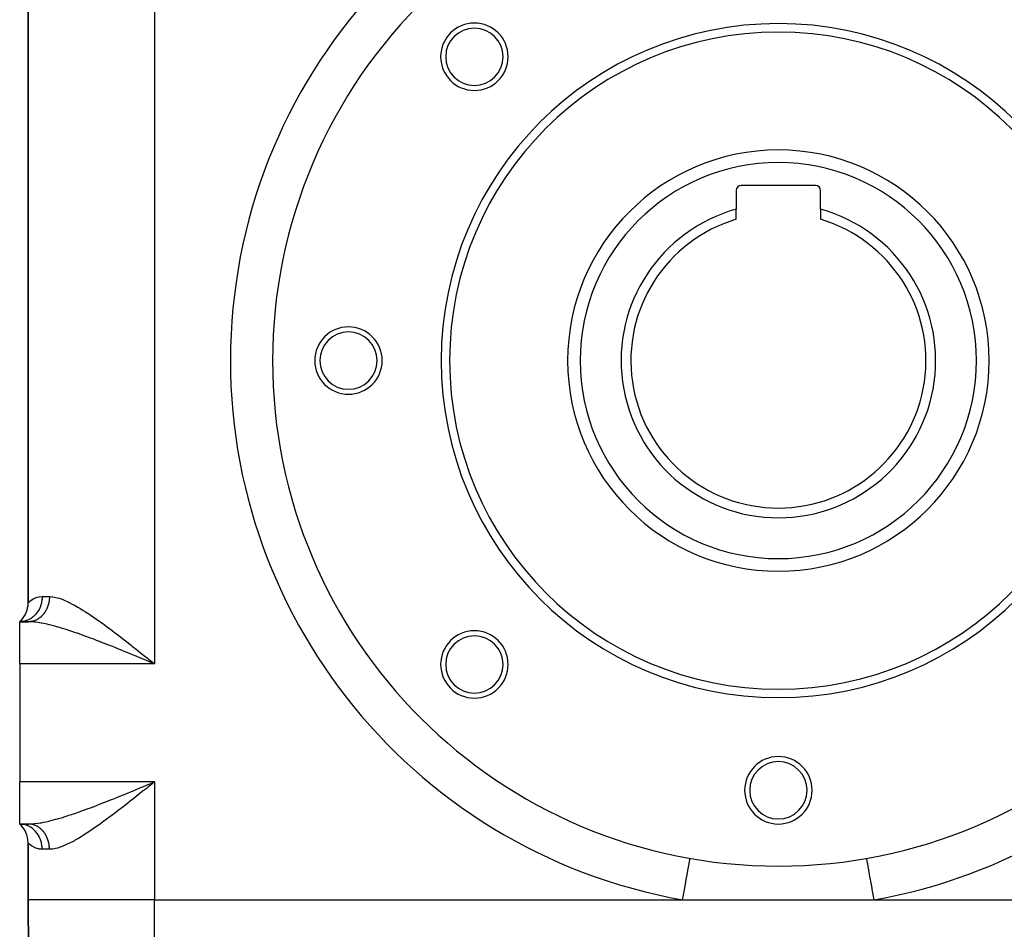
# Model space of a CAD drawing. Extents: x 24 to 924, y -479 to 283.
# Drawn here: x 269 to 386, y -222 to -114 of the extents above; entities that cross this region are included whole.
import ezdxf

# ---------------------------------------------------------------- set-up
doc = ezdxf.new("R2010")
doc.units = 0
doc.linetypes.add('DASHED', pattern=[11.05, 8.7, -2.35])
doc.layers.get('0').update_dxf_attribs({"linetype": 'CONTINUOUS'})
doc.layers.add('NEVIDI', color=4, linetype='DASHED')

msp = doc.modelspace()

# ---------------------------------------------------------------- linework, layer by layer
at = {"color": 2}
for p, q in [((270, -66.236068), (270, -182.763932)), ((270, -182.763932), (270, -66.236068)), ((354, -133.8), (354, -136.027859)), ((363.4, -133.2), (354.6, -133.2)), ((364, -136.027859), (364, -133.8)), ((354, -137.22949), (354, -136.027859)), ((364, -136.027859), (364, -137.22949)), ((269.138937, -184.870849), (269, -185)), ((269.150206, -184.870945), (269, -185)), ((269.168603, -184.872717), (269, -185)), ((269.193066, -184.878255), (269, -185)), ((269.122482, -184.88409), (269, -185)), ((269.222246, -184.889877), (269, -185)), ((269.25414, -184.910066), (269, -185)), ((269.28547, -184.940864), (269, -185)), ((269, -185), (270.03337, -185)), ((269, -190), (269, -185)), ((270.03337, -185), (269, -185)), ((269, -190), (269, -204)), ((284.323728, -189.718263), (284.126353, -189.636094)), ((284.271619, -189.41751), (284.562035, -189.649674)), ((284.562035, -189.649674), (285, -190)), ((269, -209), (269, -204)), ((284.126675, -204.363752), (284.323846, -204.281669)), ((284.323846, -204.281669), (284.475197, -204.218639)), ((284.475197, -204.218639), (285, -204)), ((285, -204), (284.711571, -204.230739)), ((269, -209), (269.138937, -209.129151)), ((269, -209), (269.150206, -209.129055)), ((269, -209), (269.168603, -209.127283)), ((269, -209), (269.193066, -209.121745)), ((269, -209), (269.222246, -209.110123)), ((269, -209), (269.25414, -209.089934)), ((269, -209), (269.28547, -209.059136)), ((269, -209), (270.03337, -209)), ((270.03337, -209), (269, -209)), ((269.250308, -209.013257), (269.000007, -209)), ((270, -211.236068), (270, -218)), ((270, -218), (270, -211.236068)), ((270, -218), (270.096376, -229.043633)), ((270.096376, -229.043633), (270, -218)), ((285, -218), (347.642183, -218)), ((347.642183, -218), (370.357817, -218)), ((370.357817, -218), (433, -218))]:
    msp.add_line(p, q, dxfattribs=at)
for centre, radius, start, end in [((359, -154), 60, 87.979601, 180), ((322.937554, -117.937554), 4, 0, 180), ((359, -154), 40, 0, 180), ((322.937554, -117.937554), 3.4, 0, 180), ((359, -154), 39, 0, 180), ((322.937554, -117.937554), 4, 180, 360), ((322.937554, -117.937554), 3.4, 180, 360), ((359, -154), 25, 0, 180), ((354.6, -133.8), 0.6, 90, 180), ((363.4, -133.8), 0.6, 0, 90), ((359, -154), 18.654701, 105.547012, 270), ((359, -154), 18.654701, 270, 74.452988), ((359, -154), 17.5, 106.60155, 270), ((359, -154), 17.5, 270, 73.39845), ((308, -154), 4, 0, 180), ((308, -154), 3.4, 0, 180), ((359, -154), 60, 180, 360), ((308, -154), 4, 180, 360), ((308, -154), 3.4, 180, 360), ((359, -154), 40, 180, 360), ((359, -154), 39, 180, 360), ((359, -154), 25, 180, 360), ((267, -182.763932), 3, 315.384458, 360), ((322.937554, -190.062446), 4, 0, 180), ((322.937554, -190.062446), 3.4, 0, 180), ((322.937554, -190.062446), 4, 180, 360), ((322.937554, -190.062446), 3.4, 180, 360), ((359, -205), 4, 0, 180), ((359, -205), 3.4, 0, 180), ((359, -205), 4, 180, 360), ((359, -205), 3.4, 180, 360), ((267, -211.236068), 3, 0, 48.189685)]:
    msp.add_arc(centre, radius, start, end, dxfattribs=at)
at = {"layer": 'NEVIDI', "color": 7, "linetype": 'CONTINUOUS'}
for p, q in [((285, -59), (285, -190)), ((270.695847, -182.23541), (270.955888, -182.123713)), ((270.955888, -182.123713), (270.997831, -182.109241)), ((270.997831, -182.109241), (271.062324, -182.088827)), ((271.062324, -182.088827), (271.303556, -182.031606)), ((271.303556, -182.031606), (271.351978, -182.02365)), ((271.351978, -182.02365), (271.666666, -182)), ((271.666666, -182), (271.651969, -182.314427)), ((271.666667, -182), (272.527809, -182)), ((272.526272, -182.105304), (272.521793, -182.208228)), ((272.52696, -182.078233), (272.526272, -182.105304)), ((272.527809, -182), (272.52696, -182.078233)), ((272.527809, -182), (272.62174, -182.001667)), ((272.62174, -182.001667), (272.888466, -182.023687)), ((272.888466, -182.023687), (272.92796, -182.028936)), ((272.92796, -182.028936), (273.134794, -182.063916)), ((273.134794, -182.063916), (273.46143, -182.141868)), ((273.46143, -182.141868), (273.681874, -182.207906)), ((273.681874, -182.207906), (274.026474, -182.329343)), ((270, -182.763932), (270.000053, -182.763852)), ((270.000053, -182.763852), (270.023645, -182.738653)), ((270.023645, -182.738653), (270.030702, -182.7313)), ((270.030702, -182.7313), (270.102397, -182.659739)), ((270.102397, -182.659739), (270.116505, -182.646281)), ((270.116505, -182.646281), (270.119292, -182.643645)), ((270.119292, -182.643645), (270.234995, -182.540591)), ((270.234995, -182.540591), (270.255997, -182.523178)), ((270.255997, -182.523178), (270.421006, -182.398899)), ((270.421006, -182.398899), (270.448932, -182.37992)), ((270.448932, -182.37992), (270.475276, -182.362532)), ((270.475276, -182.362532), (270.660909, -182.253453)), ((270.660909, -182.253453), (270.695847, -182.23541)), ((271.453262, -183.175943), (271.332108, -183.454837)), ((271.472364, -183.124172), (271.453262, -183.175943)), ((271.48378, -183.091853), (271.472364, -183.124172)), ((271.571078, -182.795989), (271.48378, -183.091853)), ((271.583558, -182.743098), (271.571078, -182.795989)), ((271.590995, -182.70958), (271.583558, -182.743098)), ((271.642669, -182.401496), (271.590995, -182.70958)), ((271.648577, -182.348744), (271.642669, -182.401496)), ((271.651969, -182.314427), (271.648577, -182.348744)), ((272.25852, -183.355845), (272.218374, -183.447204)), ((272.268516, -183.33185), (272.25852, -183.355845)), ((272.305328, -183.238483), (272.268516, -183.33185)), ((272.314449, -183.21399), (272.305328, -183.238483)), ((272.32819, -183.175936), (272.314449, -183.21399)), ((272.34785, -183.118816), (272.32819, -183.175936)), ((272.356072, -183.093892), (272.34785, -183.118816)), ((272.386023, -182.997023), (272.356072, -183.093892)), ((272.393346, -182.971667), (272.386023, -182.997023)), ((272.419775, -182.873326), (272.393346, -182.971667)), ((272.426176, -182.847612), (272.419775, -182.873326)), ((272.438401, -182.795997), (272.426176, -182.847612)), ((272.44901, -182.748086), (272.438401, -182.795997)), ((272.454476, -182.722076), (272.44901, -182.748086)), ((272.473722, -182.621337), (272.454476, -182.722076)), ((272.478248, -182.595048), (272.473722, -182.621337)), ((272.493841, -182.4934), (272.478248, -182.595048)), ((272.497414, -182.4669), (272.493841, -182.4934)), ((272.505369, -182.401495), (272.497414, -182.4669)), ((272.509306, -182.36472), (272.505369, -182.401495)), ((272.511942, -182.337832), (272.509306, -182.36472)), ((272.520128, -182.235238), (272.511942, -182.337832)), ((272.521793, -182.208228), (272.520128, -182.235238)), ((274.026474, -182.329343), (274.098613, -182.357268)), ((274.098613, -182.357268), (274.2599, -182.422571)), ((274.2599, -182.422571), (274.623072, -182.582874)), ((274.623072, -182.582874), (274.868367, -182.700382)), ((274.868367, -182.700382), (275.244175, -182.892924)), ((275.244175, -182.892924), (275.482155, -183.021811)), ((275.482155, -183.021811), (275.495555, -183.029217)), ((275.495555, -183.029217), (275.880307, -183.248123)), ((275.880307, -183.248123), (276.136891, -183.400339)), ((270.57325, -184.422271), (270.346598, -184.589393)), ((270.617231, -184.385327), (270.57325, -184.422271)), ((270.641648, -184.36412), (270.617231, -184.385327)), ((270.847219, -184.163655), (270.641648, -184.36412)), ((270.885619, -184.121319), (270.847219, -184.163655)), ((270.907204, -184.096754), (270.885619, -184.121319)), ((271.088104, -183.865901), (270.907204, -184.096754)), ((271.120294, -183.819382), (271.088104, -183.865901)), ((271.138766, -183.791812), (271.120294, -183.819382)), ((271.291301, -183.534716), (271.138766, -183.791812)), ((271.317069, -183.48494), (271.291301, -183.534716)), ((271.332108, -183.454837), (271.317069, -183.48494)), ((271.402775, -184.507501), (271.330337, -184.562602)), ((271.421545, -184.492527), (271.402775, -184.507501)), ((271.491968, -184.433662), (271.421545, -184.492527)), ((271.504973, -184.422312), (271.491968, -184.433662)), ((271.510134, -184.417765), (271.504973, -184.422312)), ((271.578433, -184.35522), (271.510134, -184.417765)), ((271.59592, -184.338473), (271.578433, -184.35522)), ((271.661843, -184.272484), (271.59592, -184.338473)), ((271.678808, -184.254739), (271.661843, -184.272484)), ((271.742257, -184.185408), (271.678808, -184.254739)), ((271.758597, -184.166758), (271.742257, -184.185408)), ((271.761281, -184.163662), (271.758597, -184.166758)), ((271.819524, -184.094133), (271.761281, -184.163662)), ((271.835064, -184.074789), (271.819524, -184.094133)), ((271.893312, -183.999062), (271.835064, -184.074789)), ((271.90822, -183.978816), (271.893312, -183.999062)), ((271.963655, -183.900161), (271.90822, -183.978816)), ((271.977846, -183.879116), (271.963655, -183.900161)), ((271.986616, -183.865914), (271.977846, -183.879116)), ((272.030392, -183.797639), (271.986616, -183.865914)), ((272.043712, -183.776034), (272.030392, -183.797639)), ((272.093368, -183.691729), (272.043712, -183.776034)), ((272.105867, -183.669502), (272.093368, -183.691729)), ((272.152437, -183.582687), (272.105867, -183.669502)), ((272.164122, -183.559829), (272.152437, -183.582687)), ((272.176691, -183.534719), (272.164122, -183.559829)), ((272.207537, -183.470623), (272.176691, -183.534719)), ((272.218374, -183.447204), (272.207537, -183.470623)), ((276.136891, -183.400339), (276.531358, -183.642966)), ((276.531358, -183.642966), (276.794239, -183.809859)), ((276.794239, -183.809859), (277.017084, -183.954269)), ((277.017084, -183.954269), (277.197096, -184.07275)), ((277.197096, -184.07275), (277.466115, -184.252668)), ((277.466115, -184.252668), (277.877963, -184.534207)), ((277.877963, -184.534207), (278.153053, -184.725974)), ((269.250326, -184.986741), (269.000005, -185)), ((269.309999, -184.979649), (269.250326, -184.986741)), ((269.340371, -184.975452), (269.309999, -184.979649)), ((269.603331, -184.922204), (269.340371, -184.975452)), ((269.660535, -184.906502), (269.603331, -184.922204)), ((269.690186, -184.897767), (269.660535, -184.906502)), ((269.945667, -184.805022), (269.690186, -184.897767)), ((269.999076, -184.781493), (269.945667, -184.805022)), ((270.027681, -184.768272), (269.999076, -184.781493)), ((270.270789, -184.637435), (270.027681, -184.768272)), ((270.07612, -184.999559), (270.03337, -185)), ((270.269948, -185.004665), (270.03337, -185)), ((270.09843, -184.998979), (270.07612, -184.999559)), ((270.184268, -184.994506), (270.09843, -184.998979)), ((270.206535, -184.992762), (270.184268, -184.994506)), ((270.267472, -184.986759), (270.206535, -184.992762)), ((270.292135, -184.983814), (270.267472, -184.986759)), ((270.513454, -185.018303), (270.269948, -185.004665)), ((270.319941, -184.606704), (270.270789, -184.637435)), ((270.314289, -184.980915), (270.292135, -184.983814)), ((270.399459, -184.967516), (270.314289, -184.980915)), ((270.346598, -184.589393), (270.319941, -184.606704)), ((270.421528, -184.963456), (270.399459, -184.967516)), ((270.506175, -184.945617), (270.421528, -184.963456)), ((270.528071, -184.940411), (270.506175, -184.945617)), ((270.757355, -185.039764), (270.513454, -185.018303)), ((270.597722, -184.922212), (270.528071, -184.940411)), ((270.611974, -184.918178), (270.597722, -184.922212)), ((270.633719, -184.911817), (270.611974, -184.918178)), ((270.716565, -184.885286), (270.633719, -184.911817)), ((270.738197, -184.877749), (270.716565, -184.885286)), ((270.820095, -184.846885), (270.738197, -184.877749)), ((270.894801, -185.054924), (270.757355, -185.039764)), ((270.841267, -184.838295), (270.820095, -184.846885)), ((270.917969, -184.805022), (270.841267, -184.838295)), ((271.153586, -185.088836), (270.894801, -185.054924)), ((270.922061, -184.803151), (270.917969, -184.805022)), ((270.942866, -184.793482), (270.922061, -184.803151)), ((271.022233, -184.754199), (270.942866, -184.793482)), ((271.042812, -184.743379), (271.022233, -184.754199)), ((271.120568, -184.70006), (271.042812, -184.743379)), ((271.140791, -184.688146), (271.120568, -184.70006)), ((271.217043, -184.640727), (271.140791, -184.688146)), ((271.55657, -185.153935), (271.153586, -185.088836)), ((271.222188, -184.637382), (271.217043, -184.640727)), ((271.236689, -184.627852), (271.222188, -184.637382)), ((271.311092, -184.576548), (271.236689, -184.627852)), ((271.330337, -184.562602), (271.311092, -184.576548)), ((271.5816, -185.158423), (271.55657, -185.153935)), ((271.831224, -185.205739), (271.5816, -185.158423)), ((272.257192, -185.296277), (271.831224, -185.205739)), ((272.505451, -185.354089), (272.257192, -185.296277)), ((272.547697, -185.364265), (272.505451, -185.354089)), ((272.993829, -185.477213), (272.547697, -185.364265)), ((273.293073, -185.558098), (272.993829, -185.477213)), ((273.526185, -185.623654), (273.293073, -185.558098)), ((273.750709, -185.688737), (273.526185, -185.623654)), ((274.05633, -185.780157), (273.750709, -185.688737)), ((278.153053, -184.725974), (278.570782, -185.022181)), ((278.570782, -185.022181), (278.678992, -185.099819)), ((278.678992, -185.099819), (278.845932, -185.220288)), ((278.845932, -185.220288), (279.266752, -185.527518)), ((279.266752, -185.527518), (279.53985, -185.729436)), ((274.524812, -185.926028), (274.05633, -185.780157)), ((274.639874, -185.962827), (274.524812, -185.926028)), ((274.837564, -186.026884), (274.639874, -185.962827)), ((275.316428, -186.186107), (274.837564, -186.026884)), ((275.636398, -186.295424), (275.316428, -186.186107)), ((275.840317, -186.366211), (275.636398, -186.295424)), ((276.126177, -186.466814), (275.840317, -186.366211)), ((276.453772, -186.583941), (276.126177, -186.466814)), ((276.952688, -186.765756), (276.453772, -186.583941)), ((277.119487, -186.827394), (276.952688, -186.765756)), ((277.283586, -186.888423), (277.119487, -186.827394)), ((279.53985, -185.729436), (279.966803, -186.048723)), ((279.966803, -186.048723), (280.240872, -186.2558)), ((280.240872, -186.2558), (280.441423, -186.408287)), ((280.441423, -186.408287), (280.671764, -186.584348)), ((280.671764, -186.584348), (280.949952, -186.798191)), ((280.949952, -186.798191), (281.381497, -187.132276)), ((277.785294, -187.077243), (277.283586, -186.888423)), ((278.119453, -187.204729), (277.785294, -187.077243)), ((278.467967, -187.339028), (278.119453, -187.204729)), ((278.624709, -187.399844), (278.467967, -187.339028)), ((278.960141, -187.530799), (278.624709, -187.399844)), ((279.468314, -187.731121), (278.960141, -187.530799)), ((279.805925, -187.865373), (279.468314, -187.731121)), ((279.875123, -187.892996), (279.805925, -187.865373)), ((280.317093, -188.07023), (279.875123, -187.892996)), ((281.381497, -187.132276), (281.664362, -187.352637)), ((281.664362, -187.352637), (282.096727, -187.691269)), ((282.096727, -187.691269), (282.276356, -187.832526)), ((282.276356, -187.832526), (282.383138, -187.916644)), ((282.383138, -187.916644), (282.817652, -188.259963)), ((280.657511, -188.20762), (280.317093, -188.07023)), ((281.17301, -188.416956), (280.657511, -188.20762)), ((281.328758, -188.480476), (281.17301, -188.416956)), ((281.51588, -188.556946), (281.328758, -188.480476)), ((282.035642, -188.77015), (281.51588, -188.556946)), ((282.381211, -188.912475), (282.035642, -188.77015)), ((282.816185, -189.092172), (282.381211, -188.912475)), ((282.90371, -189.128396), (282.816185, -189.092172)), ((282.817652, -188.259963), (283.106215, -188.488777)), ((283.252443, -189.272912), (282.90371, -189.128396)), ((283.106215, -188.488777), (283.543973, -188.836903)), ((283.543973, -188.836903), (283.833067, -189.067339)), ((283.833067, -189.067339), (284.154657, -189.324062)), ((285, -190), (269, -190)), ((283.776251, -189.490453), (283.252443, -189.272912)), ((284.126353, -189.636094), (283.776251, -189.490453)), ((284.154657, -189.324062), (284.271619, -189.41751)), ((284.650135, -189.854218), (284.323728, -189.718263)), ((285, -190), (284.650135, -189.854218)), ((285, -204), (269, -204)), ((283.601736, -204.582059), (284.126675, -204.363752)), ((284.711571, -204.230739), (284.272303, -204.581966)), ((285, -204), (285, -218)), ((281.003065, -205.652193), (281.3287, -205.519525)), ((281.3287, -205.519525), (281.519424, -205.441582)), ((281.519424, -205.441582), (281.862624, -205.300924)), ((281.862624, -205.300924), (282.38378, -205.08645)), ((282.38378, -205.08645), (282.730878, -204.943099)), ((282.730878, -204.943099), (282.816328, -204.907755)), ((282.816328, -204.907755), (283.254557, -204.726194)), ((283.25757, -205.391013), (282.819879, -205.738301)), ((283.254557, -204.726194), (283.601736, -204.582059)), ((283.545499, -205.161913), (283.25757, -205.391013)), ((283.984284, -204.812018), (283.545499, -205.161913)), ((284.154279, -204.676266), (283.984284, -204.812018)), ((284.272303, -204.581966), (284.154279, -204.676266)), ((278.126091, -206.792724), (278.459885, -206.664101)), ((278.459885, -206.664101), (278.467967, -206.660972)), ((278.467967, -206.660972), (278.965962, -206.466922)), ((278.965962, -206.466922), (279.302261, -206.334582)), ((279.302261, -206.334582), (279.81088, -206.13265)), ((279.81088, -206.13265), (279.875118, -206.107004)), ((279.875118, -206.107004), (280.149941, -205.996949)), ((280.149941, -205.996949), (280.661851, -205.790604)), ((280.661851, -205.790604), (281.003065, -205.652193)), ((281.816987, -206.528137), (281.384966, -206.865082)), ((282.099477, -206.30664), (281.816987, -206.528137)), ((282.27642, -206.167481), (282.099477, -206.30664)), ((282.533348, -205.964891), (282.27642, -206.167481)), ((282.819879, -205.738301), (282.533348, -205.964891)), ((274.846939, -207.970053), (275.16285, -207.865554)), ((275.16285, -207.865554), (275.645255, -207.701519)), ((275.645255, -207.701519), (275.840318, -207.633788)), ((275.840318, -207.633788), (275.96887, -207.588739)), ((275.96887, -207.588739), (276.461934, -207.413118)), ((276.461934, -207.413118), (276.791298, -207.293487)), ((276.791298, -207.293487), (277.119482, -207.172607)), ((277.119482, -207.172607), (277.291008, -207.108807)), ((277.291008, -207.108807), (277.622925, -206.984217)), ((277.622925, -206.984217), (278.126091, -206.792724)), ((280.401309, -207.622251), (279.971773, -207.94749)), ((280.441448, -207.591675), (280.401309, -207.622251)), ((280.675934, -207.41246), (280.441448, -207.591675)), ((281.106227, -207.081179), (280.675934, -207.41246)), ((281.384966, -206.865082), (281.106227, -207.081179)), ((269.279497, -209.016535), (269.250308, -209.013257)), ((269.31, -209.020351), (269.279497, -209.016535)), ((269.603295, -209.077785), (269.31, -209.020351)), ((270.03337, -209), (270.158118, -208.998672)), ((270.098423, -209.001023), (270.033375, -209)), ((270.118848, -209.001766), (270.098423, -209.001023)), ((270.206511, -209.007245), (270.118848, -209.001766)), ((270.158118, -208.998672), (270.524516, -208.980885)), ((270.22689, -209.009052), (270.206511, -209.007245)), ((270.267512, -209.013257), (270.22689, -209.009052)), ((270.314273, -209.019094), (270.267512, -209.013257)), ((270.334561, -209.021959), (270.314273, -209.019094)), ((270.421547, -209.036552), (270.334561, -209.021959)), ((270.441732, -209.040477), (270.421547, -209.036552)), ((270.528118, -209.0596), (270.441732, -209.040477)), ((270.524516, -208.980885), (270.757355, -208.960236)), ((270.548104, -209.064567), (270.528118, -209.0596)), ((270.597797, -209.077812), (270.548104, -209.064567)), ((270.757355, -208.960236), (270.774204, -208.958491)), ((270.774204, -208.958491), (271.164671, -208.909565)), ((271.164671, -208.909565), (271.429551, -208.868068)), ((271.429551, -208.868068), (271.5816, -208.841577)), ((271.5816, -208.841577), (271.842318, -208.792054)), ((271.842318, -208.792054), (272.123453, -208.733385)), ((272.123453, -208.733385), (272.505451, -208.645911)), ((272.505451, -208.645911), (272.558588, -208.633096)), ((272.558588, -208.633096), (272.853689, -208.559302)), ((272.853689, -208.559302), (273.303522, -208.43901)), ((273.303522, -208.43901), (273.526184, -208.376346)), ((273.526184, -208.376346), (273.605112, -208.353678)), ((273.605112, -208.353678), (274.066261, -208.21682)), ((274.066261, -208.21682), (274.37534, -208.121221)), ((274.37534, -208.121221), (274.639875, -208.037173)), ((274.639875, -208.037173), (274.846939, -207.970053)), ((278.576505, -208.973716), (278.300832, -209.169895)), ((278.67836, -208.900631), (278.576505, -208.973716)), ((278.99663, -208.670266), (278.67836, -208.900631)), ((279.272069, -208.468575), (278.99663, -208.670266)), ((279.697734, -208.152959), (279.272069, -208.468575)), ((279.971773, -207.94749), (279.697734, -208.152959)), ((269.630744, -209.085131), (269.603295, -209.077785)), ((269.660537, -209.093497), (269.630744, -209.085131)), ((269.94567, -209.194977), (269.660537, -209.093497)), ((269.970567, -209.20576), (269.94567, -209.194977)), ((269.999079, -209.218506), (269.970567, -209.20576)), ((270.270791, -209.362564), (269.999079, -209.218506)), ((270.293186, -209.376377), (270.270791, -209.362564)), ((270.319945, -209.393295), (270.293186, -209.376377)), ((270.573237, -209.577715), (270.319945, -209.393295)), ((270.592728, -209.593892), (270.573237, -209.577715)), ((270.617234, -209.614673), (270.592728, -209.593892)), ((270.633755, -209.088199), (270.597797, -209.077812)), ((270.84734, -209.836474), (270.617234, -209.614673)), ((270.653365, -209.094151), (270.633755, -209.088199)), ((270.738223, -209.122271), (270.653365, -209.094151)), ((270.757601, -209.12924), (270.738223, -209.122271)), ((270.841338, -209.161743), (270.757601, -209.12924)), ((270.860447, -209.169714), (270.841338, -209.161743)), ((270.863787, -209.854399), (270.84734, -209.836474)), ((270.917893, -209.194947), (270.860447, -209.169714)), ((270.885621, -209.878681), (270.863787, -209.854399)), ((271.088099, -210.134091), (270.885621, -209.878681)), ((270.942933, -209.206551), (270.917893, -209.194947)), ((270.961798, -209.215542), (270.942933, -209.206551)), ((271.042815, -209.256625), (270.961798, -209.215542)), ((271.061277, -209.26656), (271.042815, -209.256625)), ((271.140794, -209.311867), (271.061277, -209.26656)), ((271.101444, -210.153149), (271.088099, -210.134091)), ((271.120294, -210.180618), (271.101444, -210.153149)), ((271.291296, -210.465272), (271.120294, -210.180618)), ((271.158881, -209.322755), (271.140794, -209.311867)), ((271.222122, -209.362589), (271.158881, -209.322755)), ((271.236692, -209.372163), (271.222122, -209.362589)), ((271.254419, -209.384016), (271.236692, -209.372163)), ((271.330328, -209.437397), (271.254419, -209.384016)), ((271.347563, -209.450128), (271.330328, -209.437397)), ((271.421523, -209.507456), (271.347563, -209.450128)), ((271.438314, -209.521101), (271.421523, -209.507456)), ((271.504913, -209.577643), (271.438314, -209.521101)), ((271.5101, -209.582214), (271.504913, -209.577643)), ((271.526491, -209.596821), (271.5101, -209.582214)), ((271.595898, -209.661522), (271.526491, -209.596821)), ((271.611774, -209.676995), (271.595898, -209.661522)), ((271.67876, -209.745225), (271.611774, -209.676995)), ((271.694064, -209.76151), (271.67876, -209.745225)), ((271.758528, -209.833167), (271.694064, -209.76151)), ((271.761382, -209.836459), (271.758528, -209.833167)), ((271.773202, -209.850203), (271.761382, -209.836459)), ((271.835045, -209.925193), (271.773202, -209.850203)), ((271.849116, -209.943014), (271.835045, -209.925193)), ((271.908167, -210.021128), (271.849116, -209.943014)), ((271.921583, -210.039666), (271.908167, -210.021128)), ((271.977764, -210.120784), (271.921583, -210.039666)), ((271.986596, -210.134078), (271.977764, -210.120784)), ((271.990472, -210.139962), (271.986596, -210.134078)), ((272.043707, -210.223972), (271.990472, -210.139962)), ((272.055738, -210.243837), (272.043707, -210.223972)), ((276.938057, -210.097232), (276.539166, -210.35213)), ((277.017117, -210.045707), (276.938057, -210.097232)), ((277.204513, -209.922334), (277.017117, -210.045707)), ((277.61258, -209.648017), (277.204513, -209.922334)), ((277.884772, -209.461081), (277.61258, -209.648017)), ((278.300832, -209.169895), (277.884772, -209.461081)), ((270.017494, -211.254891), (270, -211.236068)), ((270.023645, -211.261344), (270.017494, -211.254891)), ((270.089208, -211.327509), (270.023645, -211.261344)), ((270.102401, -211.340268), (270.089208, -211.327509)), ((270.119289, -211.356357), (270.102401, -211.340268)), ((270.214861, -211.44236), (270.119289, -211.356357)), ((271.301686, -210.48508), (271.291296, -210.465272)), ((271.317069, -210.51506), (271.301686, -210.48508)), ((271.45326, -210.824049), (271.317069, -210.51506)), ((271.460691, -210.843862), (271.45326, -210.824049)), ((271.472366, -210.875828), (271.460691, -210.843862)), ((271.57108, -211.20401), (271.472366, -210.875828)), ((271.575797, -211.223546), (271.57108, -211.20401)), ((271.583561, -211.256904), (271.575797, -211.223546)), ((271.642672, -211.598512), (271.583561, -211.256904)), ((272.105867, -210.330502), (272.055738, -210.243837)), ((272.117169, -210.350978), (272.105867, -210.330502)), ((272.164119, -210.440181), (272.117169, -210.350978)), ((272.174684, -210.461252), (272.164119, -210.440181)), ((272.176704, -210.465326), (272.174684, -210.461252)), ((272.218361, -210.552795), (272.176704, -210.465326)), ((272.228145, -210.574371), (272.218361, -210.552795)), ((272.268496, -210.668128), (272.228145, -210.574371)), ((272.277494, -210.690194), (272.268496, -210.668128)), ((272.314429, -210.785966), (272.277494, -210.690194)), ((272.32263, -210.808499), (272.314429, -210.785966)), ((272.3282, -210.824099), (272.32263, -210.808499)), ((272.356064, -210.906092), (272.3282, -210.824099)), ((272.363437, -210.929013), (272.356064, -210.906092)), ((272.393322, -211.028279), (272.363437, -210.929013)), ((272.399861, -211.051563), (272.393322, -211.028279)), ((272.426143, -211.152293), (272.399861, -211.051563)), ((272.43184, -211.175908), (272.426143, -211.152293)), ((272.438398, -211.204031), (272.43184, -211.175908)), ((272.454473, -211.277934), (272.438398, -211.204031)), ((272.459314, -211.301827), (272.454473, -211.277934)), ((272.478253, -211.404981), (272.459314, -211.301827)), ((272.482219, -211.429058), (272.478253, -211.404981)), ((275.003633, -211.231965), (274.631923, -211.413012)), ((275.252764, -211.102509), (275.003633, -211.231965)), ((275.482055, -210.978244), (275.252764, -211.102509)), ((275.634537, -210.893082), (275.482055, -210.978244)), ((275.888596, -210.747029), (275.634537, -210.893082)), ((276.278906, -210.513456), (275.888596, -210.747029)), ((276.539166, -210.35213), (276.278906, -210.513456)), ((270.234988, -211.459409), (270.214861, -211.44236)), ((270.394029, -211.58222), (270.234988, -211.459409)), ((270.421039, -211.601118), (270.394029, -211.58222)), ((270.475278, -211.637462), (270.421039, -211.601118)), ((270.626876, -211.728242), (270.475278, -211.637462)), ((270.66091, -211.746554), (270.626876, -211.728242)), ((270.914764, -211.861183), (270.66091, -211.746554)), ((270.955878, -211.876293), (270.914764, -211.861183)), ((271.062346, -211.911183), (270.955878, -211.876293)), ((271.25598, -211.959445), (271.062346, -211.911183)), ((271.303566, -211.968396), (271.25598, -211.959445)), ((271.648607, -211.999945), (271.303566, -211.968396)), ((271.644849, -211.617089), (271.642672, -211.598512)), ((271.648579, -211.651258), (271.644849, -211.617089)), ((271.666667, -212), (271.648579, -211.651258)), ((271.666667, -212), (271.648607, -211.999945)), ((272.527809, -212), (271.666667, -212)), ((272.497417, -211.533152), (272.482219, -211.429058)), ((272.500485, -211.557218), (272.497417, -211.533152)), ((272.505364, -211.598518), (272.500485, -211.557218)), ((272.511933, -211.662168), (272.505364, -211.598518)), ((272.514129, -211.68635), (272.511933, -211.662168)), ((272.521785, -211.791772), (272.514129, -211.68635)), ((272.523108, -211.816045), (272.521785, -211.791772)), ((272.526959, -211.921767), (272.523108, -211.816045)), ((272.527405, -211.946086), (272.526959, -211.921767)), ((272.527809, -212), (272.527405, -211.946086)), ((272.734639, -211.99205), (272.527809, -212)), ((272.888459, -211.976334), (272.734639, -211.99205)), ((272.937219, -211.969767), (272.888459, -211.976334)), ((273.25597, -211.910162), (272.937219, -211.969767)), ((273.470661, -211.855581), (273.25597, -211.910162)), ((273.807046, -211.750388), (273.470661, -211.855581)), ((274.035664, -211.667146), (273.807046, -211.750388)), ((274.098623, -211.642727), (274.035664, -211.667146)), ((274.390463, -211.521819), (274.098623, -211.642727)), ((274.631923, -211.413012), (274.390463, -211.521819)), ((348.337193, -214.083702), (348.398415, -213.738719)), ((348.398415, -213.738719), (348.399552, -213.732311)), ((348.399552, -213.732311), (348.401538, -213.721123)), ((348.401538, -213.721123), (348.449974, -213.448192)), ((348.449974, -213.448192), (348.451035, -213.442214)), ((348.451035, -213.442214), (348.452343, -213.434844)), ((348.452343, -213.434844), (348.487118, -213.23889)), ((348.487118, -213.23889), (348.487961, -213.234138)), ((348.487961, -213.234138), (348.488697, -213.229991)), ((348.488697, -213.229991), (348.5092, -213.114459)), ((348.5092, -213.114459), (348.509668, -213.111825)), ((348.509668, -213.111825), (348.509953, -213.110214)), ((348.509953, -213.110214), (348.515862, -213.076923)), ((369.487481, -213.095757), (369.484138, -213.076923)), ((369.48934, -213.106234), (369.487481, -213.095757)), ((369.490047, -213.110218), (369.48934, -213.106234)), ((369.505531, -213.197469), (369.490047, -213.110218)), ((369.509768, -213.221345), (369.505531, -213.197469)), ((369.511301, -213.22998), (369.509768, -213.221345)), ((369.538919, -213.385606), (369.511301, -213.22998)), ((369.54532, -213.421676), (369.538919, -213.385606)), ((369.54765, -213.434805), (369.54532, -213.421676)), ((369.587059, -213.656869), (369.54765, -213.434805)), ((369.595377, -213.703742), (369.587059, -213.656869)), ((369.598463, -213.721129), (369.595377, -213.703742)), ((369.649065, -214.006264), (369.598463, -213.721129)), ((348.172692, -215.010642), (348.255996, -214.541234)), ((348.255996, -214.541234), (348.256871, -214.536307)), ((348.256871, -214.536307), (348.260459, -214.516089)), ((348.260459, -214.516089), (348.333368, -214.105256)), ((348.333368, -214.105256), (348.33444, -214.09921)), ((348.33444, -214.09921), (348.337193, -214.083702)), ((369.659015, -214.062332), (369.649065, -214.006264)), ((369.662806, -214.083697), (369.659015, -214.062332)), ((369.72382, -214.427501), (369.662806, -214.083697)), ((369.735117, -214.491159), (369.72382, -214.427501)), ((369.739541, -214.516089), (369.735117, -214.491159)), ((369.809985, -214.913029), (369.739541, -214.516089)), ((347.970503, -216.149958), (348.069984, -215.589393)), ((348.069984, -215.589393), (348.070137, -215.58853)), ((348.070137, -215.58853), (348.075453, -215.558575)), ((348.075453, -215.558575), (348.167678, -215.038899)), ((348.167678, -215.038899), (348.168239, -215.035737)), ((348.168239, -215.035737), (348.172692, -215.010642)), ((369.822342, -214.982663), (369.809985, -214.913029)), ((369.827301, -215.010604), (369.822342, -214.982663)), ((369.906008, -215.45411), (369.827301, -215.010604)), ((369.919116, -215.52797), (369.906008, -215.45411)), ((369.924558, -215.558634), (369.919116, -215.52797)), ((370.010162, -216.041006), (369.924558, -215.558634)), ((370.023678, -216.117166), (370.010162, -216.041006)), ((347.744986, -217.420721), (347.852701, -216.813759)), ((347.852701, -216.813759), (347.853597, -216.808709)), ((347.853597, -216.808709), (347.859693, -216.774357)), ((347.859693, -216.774357), (347.9643, -216.18491)), ((347.9643, -216.18491), (347.964668, -216.182838)), ((347.964668, -216.182838), (347.970503, -216.149958)), ((370.029507, -216.150011), (370.023678, -216.117166)), ((370.120572, -216.663155), (370.029507, -216.150011)), ((370.134237, -216.740154), (370.120572, -216.663155)), ((370.140311, -216.77438), (370.134237, -216.740154)), ((370.235252, -217.309363), (370.140311, -216.77438)), ((285, -218), (270, -218)), ((285, -229.043633), (285, -218)), ((347.642183, -218), (347.737313, -217.463957)), ((347.737313, -217.463957), (347.738752, -217.455847)), ((347.738752, -217.455847), (347.744986, -217.420721)), ((370.248773, -217.385554), (370.235252, -217.309363)), ((370.255033, -217.420825), (370.248773, -217.385554)), ((370.352179, -217.968234), (370.255033, -217.420825)), ((370.357817, -218), (370.352179, -217.968234))]:
    msp.add_line(p, q, dxfattribs=at)
for radius, start, end in [(65, 91.824206, 259.936726), (23.5, 0, 180), (23.5, 180, 360), (65, 280.063274, 360)]:
    msp.add_arc((359, -154), radius, start, end, dxfattribs=at)

doc.saveas('drawing.dxf')
